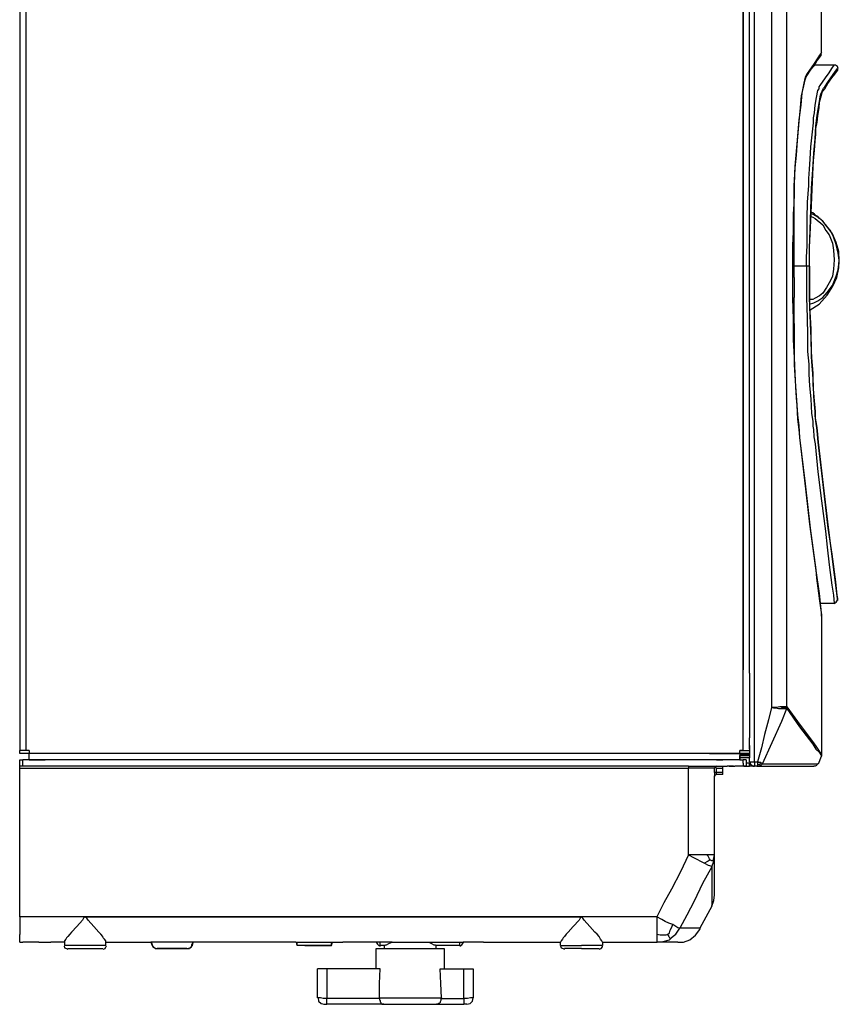
# Model space of a CAD drawing. Extents: x 69.7 to 139.7, y 86.3 to 173.9.
# Drawn here: x 119.8 to 139.7, y 103.1 to 127 of the extents above; entities that cross this region are included whole.
import ezdxf

# ---------------------------------------------------------------- set-up
doc = ezdxf.new("R2010")
doc.units = 0
doc.layers.add('LIVELLO_1', color=7, linetype='CONTINUOUS')

msp = doc.modelspace()

# ---------------------------------------------------------------- linework, layer by layer
at = {"layer": 'LIVELLO_1', "color": 7}
for points in [[(137.608, 108.958), (137.608, 164.885)], [(138.023, 164.885), (138.023, 110.281)], [(138.393, 110.297), (138.393, 164.885)], [(119.92, 109.235), (119.92, 164.762)], [(119.92, 109.235), (119.92, 164.762)], [(137.331, 111.189), (137.331, 162.977)], [(137.331, 162.977), (137.331, 111.189)], [(137.485, 111.112), (137.485, 162.977)], [(137.485, 111.112), (137.485, 162.977)], [(119.766, 134.507), (119.766, 109.235)], [(119.766, 134.507), (119.766, 109.235)], [(139.239, 126.186), (139.239, 127.785)], [(139.223, 126.124), (139.192, 126.078), (139.131, 126.001), (139.085, 125.909), (138.977, 125.786), (138.854, 125.601)], [(139.239, 126.186), (139.192, 126.124), (139.146, 126.062), (139.039, 125.893), (138.885, 125.678)], [(139.223, 126.124), (139.239, 126.186)], [(139.223, 126.124), (139.239, 126.124), (139.223, 126.139), (139.223, 126.124)], [(139.039, 124.478), (139.039, 124.601), (139.069, 124.724), (139.085, 124.909), (139.115, 125.094), (139.146, 125.263), (139.177, 125.309), (139.177, 125.355), (139.208, 125.386), (139.331, 125.57), (139.423, 125.693), (139.485, 125.801), (139.546, 125.878)], [(139.546, 125.878), (139.3, 125.878), (139.069, 125.878), (139.054, 125.878)], [(139.638, 125.801), (139.623, 125.847), (139.577, 125.878), (139.546, 125.878)], [(138.885, 125.678), (138.839, 125.586), (138.808, 125.447), (138.762, 125.201), (138.731, 124.909), (138.685, 124.555), (138.654, 124.155), (138.592, 123.417), (138.577, 123.079), (138.577, 122.771), (138.562, 122.494), (138.546, 122.263), (138.546, 121.833), (138.531, 121.51), (138.531, 120.233), (138.546, 119.725), (138.546, 119.218), (138.577, 118.772), (138.592, 118.387), (138.608, 118.064), (138.623, 117.803), (138.639, 117.618), (138.654, 117.28), (138.685, 117.034), (138.7, 116.834)], [(138.854, 125.601), (138.854, 125.586), (138.823, 125.493), (138.793, 125.34), (138.746, 125.14), (138.716, 124.847), (138.685, 124.509), (138.654, 124.14), (138.639, 123.94), (138.623, 123.694), (138.592, 123.386), (138.577, 123.001), (138.562, 122.571), (138.546, 122.079), (138.546, 121.817), (138.531, 121.494), (138.531, 120.217), (138.546, 119.71), (138.562, 119.141), (138.577, 118.603), (138.608, 118.08), (138.639, 117.618), (138.654, 117.387), (138.685, 117.126), (138.7, 116.834)], [(138.854, 125.601), (138.885, 125.663), (138.885, 125.678)], [(139.1, 124.401), (139.115, 124.54), (139.131, 124.663), (139.162, 124.863), (139.192, 125.001), (139.208, 125.109), (139.223, 125.186), (139.254, 125.247), (139.269, 125.293), (139.285, 125.324), (139.316, 125.355), (139.408, 125.493), (139.562, 125.709), (139.623, 125.801)], [(139.1, 124.34), (139.131, 124.493), (139.146, 124.647), (139.177, 124.847), (139.192, 124.986), (139.223, 125.094), (139.254, 125.217), (139.269, 125.247), (139.285, 125.263), (139.3, 125.293), (139.316, 125.309), (139.392, 125.432), (139.485, 125.57), (139.562, 125.663), (139.623, 125.755)], [(139.623, 125.801), (139.623, 125.786), (139.623, 125.77), (139.623, 125.755)], [(138.869, 121.002), (138.869, 121.217), (138.885, 121.494), (138.885, 122.156), (138.9, 122.556), (138.931, 122.956), (138.931, 123.125), (138.946, 123.356), (138.962, 123.601), (138.977, 123.894), (139.039, 124.478)], [(138.946, 121.002), (138.946, 121.417), (138.962, 121.879), (138.977, 122.371), (138.992, 122.894), (139.023, 123.34), (139.054, 123.74), (139.085, 124.094), (139.1, 124.401)], [(138.946, 121.002), (138.946, 121.479), (138.962, 121.771), (138.977, 122.109), (138.992, 122.479), (139.008, 122.863), (139.023, 123.232), (139.039, 123.555), (139.069, 123.817), (139.085, 124.032), (139.1, 124.201), (139.1, 124.34)], [(138.577, 122.663), (138.577, 123.017)], [(138.577, 122.663), (138.577, 123.017)], [(138.577, 121.002), (138.577, 122.663)], [(138.577, 121.002), (138.577, 122.663)], [(139.208, 122.156), (139.192, 122.156), (139.146, 122.202), (139.1, 122.232), (139.069, 122.263), (139.023, 122.294), (138.977, 122.309)], [(139.208, 122.156), (139.192, 122.156), (139.146, 122.202), (139.1, 122.232), (139.069, 122.263), (139.023, 122.294), (138.977, 122.309)], [(139.669, 121.14), (139.638, 121.31), (139.592, 121.525), (139.531, 121.709), (139.454, 121.863), (139.377, 121.956), (139.269, 122.094), (139.146, 122.186), (139.054, 122.248), (138.977, 122.279)], [(139.669, 121.14), (139.638, 121.31), (139.592, 121.525), (139.531, 121.709), (139.454, 121.863), (139.377, 121.956), (139.269, 122.094), (139.146, 122.186), (139.054, 122.248), (138.977, 122.279)], [(138.977, 122.202), (139.023, 122.186), (139.085, 122.156), (139.269, 122.002), (139.346, 121.863), (139.423, 121.756), (139.454, 121.679), (139.5, 121.556), (139.531, 121.387), (139.546, 121.156)], [(139.669, 121.125), (139.654, 121.356), (139.592, 121.571), (139.5, 121.786), (139.346, 122.002), (139.223, 122.14)], [(139.669, 121.125), (139.654, 121.356), (139.592, 121.571), (139.5, 121.786), (139.346, 122.002), (139.223, 122.14)], [(139.546, 121.156), (139.531, 120.925), (139.5, 120.756), (139.454, 120.648), (139.362, 120.479), (139.269, 120.341), (139.192, 120.279), (139.085, 120.217), (139.023, 120.187), (138.946, 120.187)], [(138.946, 120.079), (139.054, 120.11), (139.146, 120.156), (139.269, 120.233), (139.377, 120.356), (139.5, 120.525), (139.592, 120.756), (139.638, 120.91), (139.654, 121.048), (139.669, 121.14)], [(138.946, 120.079), (139.054, 120.11), (139.146, 120.156), (139.269, 120.233), (139.377, 120.356), (139.5, 120.525), (139.592, 120.756), (139.638, 120.91), (139.654, 121.048), (139.669, 121.14)], [(138.962, 119.941), (139.177, 120.079), (139.377, 120.295), (139.515, 120.51), (139.608, 120.725), (139.654, 120.956), (139.669, 121.125)], [(138.962, 119.941), (139.177, 120.079), (139.377, 120.295), (139.515, 120.51), (139.608, 120.725), (139.654, 120.956), (139.669, 121.125)], [(138.577, 120.725), (138.577, 121.002)], [(138.577, 120.725), (138.577, 121.002)], [(138.869, 121.002), (138.793, 121.002), (138.731, 121.002), (138.654, 121.002), (138.577, 121.002)], [(138.869, 121.002), (138.869, 120.818), (138.869, 120.617), (138.869, 120.418), (138.869, 120.233)], [(138.869, 121.002), (138.869, 121.002)], [(138.946, 121.002), (138.9, 121.002), (138.869, 121.002)], [(138.946, 121.002), (138.946, 120.818), (138.946, 120.617), (138.946, 120.433), (138.946, 120.233)], [(138.946, 120.233), (138.946, 120.433), (138.946, 120.617), (138.946, 120.818), (138.946, 121.002)], [(138.577, 120.725), (138.577, 120.233)], [(138.577, 120.725), (138.577, 120.233)], [(138.577, 119.602), (138.577, 120.233)], [(138.577, 119.602), (138.577, 120.233)], [(138.869, 120.233), (138.885, 119.741), (138.9, 119.31), (138.9, 118.925), (138.931, 118.618), (138.931, 118.372), (138.946, 118.095), (138.977, 117.772), (138.992, 117.418), (139.023, 117.234), (139.023, 117.111), (139.039, 117.034), (139.054, 116.849), (139.085, 116.68), (139.146, 116.003), (139.239, 115.296), (139.331, 114.557), (139.377, 114.173), (139.423, 113.742), (139.485, 113.25), (139.531, 113.004), (139.546, 112.804)], [(138.946, 120.233), (138.946, 120.018), (138.962, 119.756), (138.977, 119.464), (138.977, 119.126), (138.992, 118.772), (139.023, 118.402), (139.023, 118.126), (139.054, 117.818), (139.085, 117.464), (139.085, 117.295), (139.1, 117.172), (139.115, 117.08), (139.131, 116.91), (139.146, 116.726), (139.269, 115.695), (139.392, 114.634), (139.485, 114.003), (139.577, 113.327), (139.592, 113.158), (139.608, 113.004), (139.623, 112.927), (139.623, 112.896)], [(139.623, 112.927), (139.408, 114.649), (139.285, 115.68), (139.162, 116.726), (139.146, 116.91), (139.131, 117.08), (139.085, 117.357), (139.085, 117.464), (139.069, 117.634), (139.054, 117.833), (139.039, 118.095), (139.023, 118.387), (139.008, 118.572), (138.992, 118.802), (138.992, 119.079), (138.977, 119.418), (138.962, 119.802), (138.946, 120.233)], [(138.577, 119.602), (138.577, 118.572)], [(138.577, 119.602), (138.577, 118.572)], [(138.7, 116.834), (138.7, 116.834)], [(138.7, 116.834), (138.839, 115.711), (138.962, 114.634), (139.1, 113.619), (139.115, 113.419), (139.146, 113.173), (139.192, 112.866), (139.239, 112.527)], [(138.7, 116.834), (138.823, 115.803), (138.946, 114.727), (139.1, 113.603), (139.177, 113.05), (139.239, 112.496)], [(139.546, 112.804), (139.592, 112.835), (139.623, 112.881), (139.638, 112.896)], [(139.623, 112.896), (139.623, 112.896), (139.623, 112.911), (139.623, 112.927)], [(139.546, 112.804), (139.377, 112.804), (139.192, 112.804)], [(139.239, 112.496), (139.239, 112.527)], [(139.239, 112.496), (139.239, 109.143)], [(137.331, 109.235), (137.331, 111.189)], [(137.331, 109.235), (137.331, 111.189)], [(137.485, 111.112), (137.485, 109.697)], [(137.485, 111.112), (137.485, 109.697)], [(138.023, 110.281), (137.947, 109.974), (137.854, 109.62), (137.777, 109.297), (137.685, 108.958)], [(138.27, 110.297), (138.224, 110.297), (138.146, 110.281), (138.085, 110.281), (138.023, 110.281)], [(138.023, 110.281), (138.07, 110.266), (138.131, 110.266), (138.193, 110.25), (138.254, 110.25)], [(138.331, 110.266), (138.3, 110.266), (138.285, 110.266), (138.27, 110.25), (138.254, 110.25)], [(138.331, 110.266), (138.316, 110.266), (138.3, 110.281), (138.285, 110.281), (138.27, 110.297)], [(138.393, 110.297), (138.362, 110.297), (138.331, 110.297), (138.27, 110.297)], [(138.331, 110.266), (138.347, 110.266), (138.377, 110.266), (138.393, 110.266), (138.393, 110.281)], [(138.393, 110.266), (138.393, 110.297)], [(138.393, 110.297), (138.716, 109.851), (139.039, 109.42), (139.115, 109.312), (139.177, 109.22), (139.223, 109.174), (139.239, 109.143)], [(138.393, 110.25), (138.393, 110.266)], [(137.808, 108.912), (138.27, 109.943), (138.393, 110.25)], [(138.254, 110.25), (138.3, 110.25), (138.347, 110.25), (138.377, 110.25), (138.393, 110.25)], [(138.393, 110.25), (138.7, 109.804), (139.023, 109.389), (139.1, 109.266), (139.177, 109.189), (139.223, 109.128), (139.239, 109.097)], [(137.485, 109.697), (137.485, 109.543)], [(137.485, 109.697), (137.485, 109.543)], [(137.485, 109.358), (137.485, 109.543)], [(137.485, 109.358), (137.485, 109.543)], [(137.485, 109.266), (137.485, 109.358)], [(137.485, 109.358), (137.485, 109.266)], [(119.766, 109.158), (119.766, 109.235)], [(119.92, 109.235), (119.766, 109.235)], [(119.92, 109.235), (119.766, 109.235)], [(119.997, 109.158), (119.766, 109.158)], [(119.997, 109.235), (119.92, 109.235)], [(119.997, 109.235), (119.92, 109.235)], [(119.997, 109.235), (119.92, 109.235)], [(119.997, 109.235), (119.997, 109.158)], [(119.997, 109.235), (119.997, 109.158)], [(120.55, 109.158), (119.997, 109.158)], [(119.997, 109.081), (119.997, 109.158)], [(120.55, 109.158), (119.997, 109.158)], [(119.997, 109.081), (119.997, 109.158)], [(120.55, 109.158), (119.997, 109.158)], [(119.997, 109.005), (119.997, 109.081)], [(119.997, 109.005), (119.997, 109.081)], [(136.516, 109.158), (120.55, 109.158)], [(136.439, 109.158), (120.55, 109.158)], [(136.516, 109.158), (136.439, 109.158)], [(136.685, 109.158), (136.516, 109.158)], [(136.516, 109.158), (137.178, 109.158)], [(136.685, 109.158), (136.516, 109.158)], [(137.178, 109.158), (136.685, 109.158)], [(136.685, 109.158), (137.178, 109.158)], [(137.178, 109.158), (137.178, 109.158)], [(137.239, 109.158), (137.178, 109.158)], [(137.178, 109.158), (137.178, 109.158)], [(137.239, 109.158), (137.178, 109.158)], [(137.178, 109.158), (137.178, 109.158)], [(137.178, 109.158), (137.239, 109.158)], [(137.178, 109.158), (137.178, 109.158)], [(137.239, 109.158), (137.178, 109.158)], [(137.239, 109.158), (137.254, 109.158)], [(137.254, 109.158), (137.239, 109.158)], [(137.254, 109.158), (137.239, 109.158)], [(137.331, 109.235), (137.254, 109.235)], [(137.254, 109.158), (137.254, 109.235)], [(137.254, 109.235), (137.331, 109.235)], [(137.331, 109.235), (137.254, 109.235)], [(137.254, 109.158), (137.254, 109.235)], [(137.408, 109.158), (137.254, 109.158)], [(137.408, 109.158), (137.254, 109.158)], [(137.254, 109.158), (137.254, 109.112)], [(137.254, 109.158), (137.254, 109.112)], [(137.254, 109.143), (137.408, 109.143)], [(137.254, 109.112), (137.408, 109.112)], [(137.254, 109.112), (137.408, 109.112)], [(137.254, 109.02), (137.254, 109.112)], [(137.254, 109.112), (137.254, 109.02)], [(137.331, 109.235), (137.408, 109.235)], [(137.331, 109.235), (137.408, 109.235)], [(137.408, 109.235), (137.485, 109.235)], [(137.408, 109.235), (137.485, 109.235)], [(137.485, 109.158), (137.408, 109.158)], [(137.485, 109.158), (137.408, 109.158)], [(137.408, 109.143), (137.408, 109.158)], [(137.408, 109.143), (137.485, 109.143)], [(137.408, 109.143), (137.408, 109.112)], [(137.408, 109.112), (137.485, 109.112)], [(137.485, 109.266), (137.485, 109.235)], [(137.485, 109.266), (137.485, 109.235)], [(137.485, 109.235), (137.485, 109.051)], [(139.162, 108.912), (139.239, 109.097)], [(139.239, 109.143), (139.239, 109.143), (139.239, 109.128), (139.239, 109.112), (139.239, 109.097)], [(119.766, 108.851), (119.766, 109.005)], [(119.766, 109.005), (119.843, 109.005)], [(119.766, 108.804), (119.766, 108.851)], [(119.843, 108.851), (119.766, 108.851)], [(119.843, 108.851), (119.843, 109.005)], [(119.997, 109.005), (119.843, 109.005)], [(136.009, 108.851), (119.843, 108.851)], [(119.997, 109.005), (120.381, 109.005)], [(120.381, 109.005), (119.997, 109.005)], [(120.381, 109.005), (119.997, 109.005)], [(136.685, 109.005), (120.381, 109.005)], [(136.685, 109.005), (120.381, 109.005)], [(136.009, 108.851), (136.009, 108.804)], [(136.009, 108.851), (136.685, 108.851)], [(136.655, 108.835), (136.639, 108.804)], [(136.685, 108.851), (136.655, 108.835)], [(136.655, 108.835), (136.685, 108.804)], [(136.839, 109.005), (136.685, 109.005)], [(136.685, 109.005), (136.839, 109.005)], [(136.685, 108.851), (136.839, 108.851)], [(136.993, 109.005), (136.839, 109.005)], [(136.993, 109.005), (136.839, 109.005)], [(136.839, 108.804), (136.839, 108.851)], [(136.839, 108.851), (136.947, 108.851)], [(136.993, 108.851), (136.947, 108.851)], [(136.993, 108.851), (136.947, 108.851)], [(137.254, 109.005), (136.993, 109.005)], [(137.254, 109.005), (136.993, 109.005)], [(136.993, 108.851), (137.1, 108.851)], [(137.1, 108.851), (136.993, 108.851)], [(137.1, 108.851), (137.131, 108.851)], [(137.1, 108.851), (137.131, 108.851)], [(137.254, 108.851), (137.131, 108.851)], [(137.254, 108.851), (137.131, 108.851)], [(137.254, 108.851), (137.131, 108.851)], [(137.485, 109.051), (137.254, 109.051)], [(137.254, 109.02), (137.254, 109.005)], [(137.254, 109.005), (137.331, 109.005)], [(137.331, 108.851), (137.254, 108.851)], [(137.331, 108.851), (137.254, 108.851)], [(137.331, 108.851), (137.254, 108.851)], [(137.331, 108.928), (137.331, 109.005)], [(137.408, 109.005), (137.331, 109.005)], [(137.331, 108.928), (137.331, 108.851)], [(137.331, 108.928), (137.331, 108.851)], [(137.347, 108.851), (137.331, 108.851)], [(137.347, 108.851), (137.331, 108.851)], [(137.347, 108.851), (137.331, 108.851)], [(137.347, 108.851), (137.377, 108.851)], [(137.377, 108.851), (137.347, 108.851)], [(137.377, 108.851), (137.347, 108.851)], [(137.377, 108.851), (137.408, 108.851)], [(137.408, 108.851), (137.377, 108.851)], [(137.408, 108.851), (137.377, 108.851)], [(137.408, 109.005), (137.408, 108.851)], [(137.485, 108.928), (137.408, 108.928)], [(137.408, 108.851), (137.439, 108.851)], [(137.408, 108.851), (137.439, 108.851)], [(137.439, 108.851), (137.485, 108.851)], [(137.439, 108.851), (137.485, 108.851)], [(137.485, 108.958), (137.485, 109.051)], [(137.485, 108.958), (137.608, 108.958)], [(137.5, 108.928), (137.485, 108.928)], [(137.485, 108.851), (137.485, 108.928)], [(137.578, 108.851), (137.485, 108.851)], [(137.485, 108.851), (137.485, 108.851)], [(137.578, 108.851), (137.485, 108.851)], [(137.485, 108.851), (137.485, 108.851)], [(137.5, 108.958), (137.516, 108.897), (137.578, 108.851), (137.608, 108.851)], [(137.608, 108.851), (137.578, 108.851)], [(137.608, 108.958), (137.685, 108.958)], [(137.608, 108.958), (137.608, 108.851)], [(137.67, 108.851), (137.608, 108.851)], [(137.67, 108.851), (137.608, 108.851)], [(137.67, 108.851), (137.685, 108.851)], [(137.67, 108.851), (137.685, 108.851)], [(137.685, 108.958), (137.685, 108.943), (137.685, 108.912), (137.685, 108.897), (137.685, 108.882)], [(137.762, 108.943), (137.747, 108.943), (137.716, 108.943), (137.701, 108.958), (137.685, 108.958)], [(137.685, 108.882), (137.685, 108.866), (137.685, 108.851)], [(137.731, 108.882), (137.716, 108.882), (137.701, 108.882), (137.685, 108.882)], [(137.685, 108.851), (137.701, 108.851)], [(137.685, 108.851), (137.701, 108.851)], [(137.701, 108.851), (137.762, 108.866)], [(137.701, 108.851), (139.054, 108.851)], [(137.731, 108.882), (137.747, 108.897), (137.747, 108.912), (137.762, 108.943)], [(137.731, 108.882), (137.747, 108.882), (137.747, 108.866)], [(137.793, 108.912), (137.777, 108.928), (137.762, 108.943)], [(137.762, 108.866), (137.808, 108.912)], [(137.793, 108.912), (138.331, 108.912), (138.823, 108.912), (138.992, 108.912), (139.146, 108.912)], [(139.146, 108.912), (139.131, 108.897), (139.115, 108.866), (139.085, 108.851), (139.054, 108.851)], [(119.766, 105.19), (119.766, 108.804)], [(119.766, 108.804), (136.009, 108.804)], [(136.009, 106.697), (136.009, 108.804)], [(136.639, 108.804), (136.009, 108.804)], [(136.639, 108.697), (136.639, 108.804)], [(136.685, 108.697), (136.639, 108.697)], [(136.639, 108.697), (136.639, 108.62)], [(136.685, 108.651), (136.655, 108.636), (136.639, 108.605)], [(136.639, 106.697), (136.639, 108.62)], [(136.685, 108.697), (136.685, 108.804)], [(136.685, 108.804), (136.839, 108.804)], [(136.685, 108.651), (136.685, 108.697)], [(136.839, 108.697), (136.685, 108.697)], [(136.839, 108.651), (136.685, 108.651)], [(136.839, 108.697), (136.839, 108.804)], [(136.839, 108.651), (136.839, 108.697)], [(136.009, 106.697), (135.809, 106.282), (135.593, 105.867), (135.409, 105.529), (135.239, 105.19)], [(136.009, 106.697), (136.132, 106.636), (136.208, 106.59), (136.301, 106.544), (136.393, 106.498)], [(136.454, 106.697), (136.362, 106.697), (136.255, 106.697), (136.132, 106.697), (136.009, 106.697)], [(136.639, 106.697), (136.608, 106.697), (136.593, 106.697), (136.532, 106.697), (136.454, 106.697)], [(136.532, 106.574), (136.516, 106.605), (136.501, 106.636), (136.485, 106.667), (136.454, 106.697)], [(136.608, 106.544), (136.639, 106.697)], [(136.639, 105.728), (136.639, 106.697)], [(136.532, 106.574), (136.485, 106.544), (136.454, 106.528), (136.393, 106.498)], [(136.393, 106.498), (136.485, 106.451), (136.516, 106.436), (136.562, 106.42), (136.577, 106.405)], [(136.532, 106.574), (136.562, 106.559), (136.593, 106.559), (136.608, 106.559), (136.608, 106.544)], [(136.577, 106.405), (136.624, 106.544)], [(136.577, 106.405), (136.347, 106.005), (136.147, 105.575), (135.963, 105.236), (135.793, 104.913)], [(136.577, 106.405), (136.577, 106.067), (136.577, 105.682), (136.577, 105.575), (136.577, 105.451)], [(136.577, 105.451), (136.624, 105.59), (136.639, 105.728)], [(136.577, 105.451), (136.285, 104.913)], [(121.35, 105.19), (119.766, 105.19)], [(119.766, 105.19), (119.766, 104.76)], [(121.35, 105.19), (119.766, 105.19)], [(121.35, 105.19), (121.319, 105.159), (121.289, 105.113), (121.15, 104.959), (121.027, 104.821), (120.981, 104.775), (120.935, 104.713), (120.904, 104.682), (120.889, 104.652), (120.858, 104.606), (120.858, 104.575)], [(121.35, 105.19), (133.409, 105.19)], [(133.409, 105.19), (121.35, 105.19)], [(121.858, 104.575), (121.858, 104.606), (121.827, 104.652), (121.796, 104.682), (121.781, 104.713), (121.735, 104.775), (121.689, 104.821), (121.565, 104.959), (121.427, 105.113), (121.396, 105.159), (121.35, 105.19)], [(133.409, 105.19), (133.378, 105.159), (133.348, 105.113), (133.209, 104.959), (133.086, 104.821), (133.04, 104.775), (132.994, 104.713), (132.963, 104.682), (132.948, 104.652), (132.917, 104.606), (132.902, 104.575)], [(135.239, 105.19), (133.409, 105.19)], [(133.917, 104.575), (133.901, 104.606), (133.87, 104.652), (133.84, 104.713), (133.793, 104.775), (133.732, 104.821), (133.609, 104.959), (133.471, 105.113), (133.44, 105.159), (133.409, 105.19)], [(135.239, 105.19), (135.239, 105.067), (135.239, 104.959), (135.239, 104.867), (135.239, 104.76)], [(135.624, 105.006), (135.532, 105.036), (135.44, 105.082), (135.363, 105.129), (135.239, 105.19)], [(135.501, 104.76), (135.547, 104.805), (135.563, 104.867), (135.593, 104.928), (135.624, 105.006)], [(135.793, 104.913), (135.793, 104.913), (135.747, 104.928), (135.701, 104.959), (135.624, 105.006)], [(135.563, 104.667), (135.701, 104.775), (135.793, 104.913)], [(135.747, 104.575), (135.886, 104.575), (136.039, 104.636), (136.178, 104.744), (136.285, 104.883), (136.301, 104.913)], [(136.285, 104.913), (135.793, 104.913)], [(119.766, 104.575), (119.766, 104.76)], [(119.766, 104.575), (119.781, 104.575)], [(119.781, 104.575), (119.843, 104.575)], [(120.227, 104.575), (119.843, 104.575)], [(119.843, 104.575), (119.843, 104.575)], [(120.227, 104.575), (120.335, 104.575)], [(120.335, 104.575), (120.52, 104.575)], [(120.858, 104.575), (120.52, 104.575)], [(120.858, 104.575), (120.858, 104.575)], [(120.858, 104.575), (120.858, 104.498)], [(121.858, 104.498), (121.858, 104.575)], [(121.858, 104.575), (121.858, 104.575)], [(121.858, 104.575), (122.304, 104.575)], [(122.304, 104.575), (122.95, 104.575)], [(122.95, 104.575), (122.981, 104.498), (123.042, 104.436), (123.104, 104.421)], [(122.95, 104.575), (122.95, 104.559), (122.965, 104.559), (122.996, 104.467), (123.011, 104.452), (123.042, 104.436), (123.058, 104.421), (123.104, 104.421)], [(123.98, 104.575), (122.95, 104.575)], [(123.826, 104.421), (123.904, 104.436), (123.965, 104.498), (123.98, 104.575)], [(123.826, 104.421), (123.888, 104.421), (123.888, 104.436), (123.904, 104.436), (123.934, 104.467), (123.95, 104.513), (123.98, 104.559), (123.98, 104.575)], [(126.472, 104.575), (123.98, 104.575)], [(126.472, 104.575), (127.61, 104.575)], [(126.487, 104.575), (126.503, 104.498)], [(126.487, 104.575), (126.487, 104.529), (126.503, 104.498)], [(127.334, 104.498), (127.364, 104.575)], [(127.334, 104.498), (127.334, 104.529), (127.349, 104.575)], [(128.426, 104.575), (127.61, 104.575)], [(128.426, 104.575), (128.456, 104.529), (128.487, 104.498), (128.518, 104.483)], [(128.81, 104.575), (128.426, 104.575)], [(128.518, 104.498), (128.518, 104.575)], [(128.625, 104.498), (128.656, 104.513), (128.672, 104.513), (128.733, 104.544), (128.81, 104.575)], [(128.81, 104.575), (129.702, 104.575)], [(129.702, 104.575), (129.764, 104.544), (129.825, 104.513), (129.856, 104.513), (129.872, 104.498)], [(129.702, 104.575), (130.533, 104.575)], [(130.456, 104.498), (130.456, 104.575)], [(130.456, 104.483), (130.502, 104.513), (130.533, 104.559), (130.548, 104.575)], [(130.918, 104.575), (130.533, 104.575)], [(131.025, 104.575), (130.918, 104.575)], [(131.025, 104.575), (132.902, 104.575)], [(132.902, 104.575), (132.902, 104.575)], [(132.902, 104.498), (132.902, 104.575)], [(133.917, 104.575), (133.917, 104.498)], [(133.917, 104.575), (135.239, 104.575)], [(135.239, 104.76), (135.239, 104.667), (135.239, 104.621), (135.239, 104.606), (135.239, 104.575)], [(135.501, 104.76), (135.455, 104.744), (135.378, 104.744), (135.316, 104.744), (135.239, 104.76)], [(135.747, 104.575), (135.239, 104.575)], [(135.255, 104.575), (135.393, 104.59), (135.547, 104.636), (135.578, 104.667)], [(135.501, 104.76), (135.532, 104.713), (135.547, 104.682), (135.563, 104.667)], [(120.843, 104.483), (120.858, 104.436), (120.904, 104.421), (120.935, 104.406)], [(121.35, 104.498), (120.858, 104.498)], [(120.935, 104.421), (121.35, 104.421)], [(121.858, 104.498), (121.35, 104.498)], [(121.35, 104.421), (121.781, 104.421)], [(121.796, 104.406), (121.842, 104.421), (121.858, 104.467), (121.873, 104.483)], [(123.104, 104.421), (123.104, 104.421)], [(123.826, 104.421), (123.104, 104.421)], [(123.104, 104.421), (123.826, 104.421)], [(123.104, 104.421), (123.104, 104.421)], [(123.826, 104.421), (123.826, 104.421)], [(123.826, 104.421), (123.826, 104.421)], [(127.334, 104.498), (126.503, 104.498)], [(126.688, 104.498), (126.503, 104.498)], [(126.503, 104.498), (126.503, 104.498)], [(126.688, 104.498), (126.841, 104.498)], [(126.841, 104.498), (127.303, 104.498)], [(127.303, 104.498), (127.334, 104.498)], [(127.334, 104.498), (127.334, 104.498)], [(128.426, 104.421), (130.071, 104.421)], [(128.426, 103.929), (128.426, 104.421)], [(128.625, 104.498), (128.518, 104.498)], [(128.625, 104.421), (128.625, 104.498)], [(130.456, 104.498), (129.872, 104.498)], [(129.872, 104.498), (129.872, 104.421)], [(130.071, 104.421), (130.071, 103.929)], [(132.902, 104.498), (133.409, 104.498)], [(132.902, 104.483), (132.917, 104.436), (132.963, 104.421), (132.994, 104.406)], [(133.409, 104.421), (132.994, 104.421)], [(133.917, 104.498), (133.409, 104.498)], [(133.409, 104.421), (133.84, 104.421)], [(133.84, 104.406), (133.886, 104.421), (133.917, 104.467), (133.917, 104.483)], [(126.995, 103.221), (126.995, 103.929)], [(127.226, 103.929), (126.995, 103.929)], [(128.426, 103.929), (127.226, 103.929)], [(127.226, 103.929), (127.226, 103.206)], [(128.518, 103.929), (128.426, 103.929)], [(128.502, 103.221), (128.502, 103.575), (128.518, 103.929)], [(129.979, 103.929), (130.071, 103.929)], [(130.01, 103.221), (129.995, 103.575), (129.979, 103.929)], [(130.071, 103.929), (130.548, 103.929)], [(130.548, 103.206), (130.548, 103.929)], [(130.548, 103.929), (130.779, 103.929)], [(130.779, 103.929), (130.779, 103.221)], [(127.226, 103.206), (127.133, 103.206), (127.072, 103.221), (127.01, 103.221), (126.995, 103.221)], [(127.01, 103.221), (127.026, 103.144), (127.087, 103.083), (127.164, 103.067)], [(128.502, 103.206), (127.226, 103.206)], [(127.226, 103.067), (127.226, 103.206)], [(128.502, 103.221), (130.01, 103.221)], [(128.502, 103.221), (128.502, 103.206)], [(128.502, 103.206), (128.502, 103.175), (128.518, 103.16), (128.518, 103.129), (128.533, 103.113), (128.533, 103.098), (128.564, 103.067), (128.61, 103.067)], [(130.01, 103.206), (129.995, 103.19), (129.995, 103.16), (129.979, 103.129), (129.979, 103.113), (129.964, 103.098), (129.933, 103.083), (129.917, 103.067), (129.887, 103.067)], [(130.01, 103.221), (130.01, 103.206)], [(130.01, 103.206), (130.548, 103.206)], [(130.779, 103.221), (130.764, 103.221), (130.717, 103.221), (130.641, 103.206), (130.548, 103.206)], [(130.548, 103.206), (130.548, 103.067)], [(130.625, 103.067), (130.702, 103.083), (130.764, 103.144), (130.779, 103.221)], [(127.149, 103.067), (127.226, 103.067)], [(128.61, 103.067), (127.226, 103.067)], [(128.61, 103.067), (129.887, 103.067)], [(129.887, 103.067), (130.548, 103.067)], [(130.625, 103.067), (130.548, 103.067)]]:
    msp.add_lwpolyline(points, dxfattribs=at)
msp.add_open_spline([(136.577, 105.451), (136.577, 105.451), (136.577, 105.467), (136.577, 105.467), (136.577, 105.467), (136.577, 105.451), (136.577, 105.451)], degree=3, knots=[0, 0, 0, 0, 1, 1, 1, 2, 2, 2, 2], dxfattribs=at)

doc.saveas('drawing.dxf')
